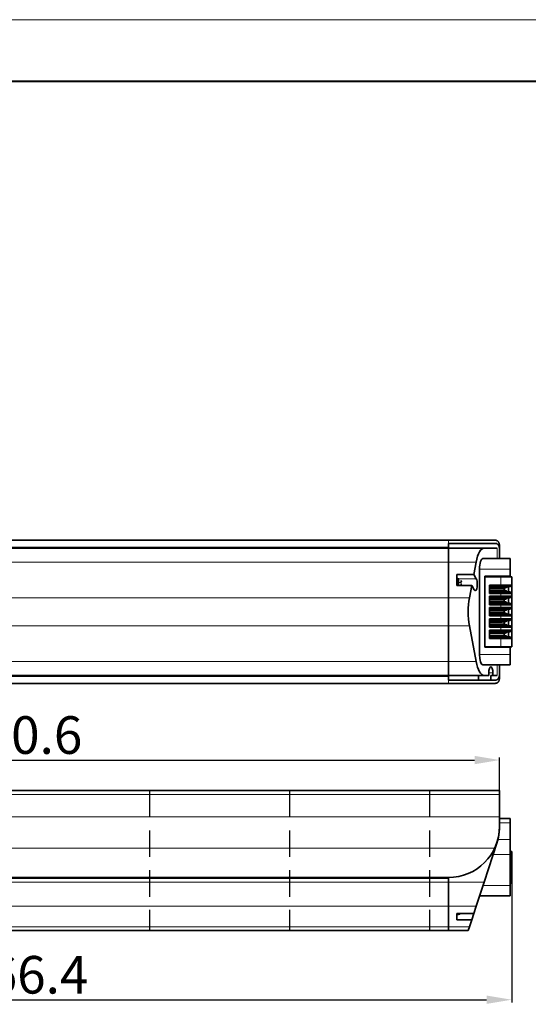
# Model space of a CAD drawing. Extents: x -123 to 2652, y -1067 to 1000.
# Drawn here: x 2056 to 2300, y 499 to 971 of the extents above; entities that cross this region are included whole.
import ezdxf

# ---------------------------------------------------------------- set-up
doc = ezdxf.new("R2010")
doc.units = 0
doc.linetypes.add('DASHED', pattern=[19.05, 12.7, -6.35])
doc.layers.add('DEFAULT_2', color=8, linetype='Continuous')
doc.styles.add('机械', font='txt', dxfattribs={"width": 0.7, "height": 18})
doc.dimstyles.new('机械', dxfattribs={"dimscale": 0, "dimtxt": 18, "dimasz": 12, "dimexe": 1.25, "dimexo": 0, "dimtad": 1, "dimdec": 1, "dimdsep": 46, "dimtxsty": '机械', "dimcen": 2.5, "dimadec": 0, "dimazin": 0, "dimtfac": 1, "dimtdec": 1, "dimtmove": 0, "dimatfit": 3, "dimfxl": 0, "dimarcsym": 0})

# ---------------------------------------------------------------- blocks, each defined once
blk = doc.blocks.new('*D29')
at = {"layer": 'DEFAULT_2', "color": 0, "lineweight": -2, "transparency": 16777216}
for p, q in [((1825.33, 601.77), (1825.33, 617.64)), ((2285.93, 601.77), (2285.93, 617.64)), ((1837.33, 616.39), (2273.93, 616.39))]:
    blk.add_line(p, q, dxfattribs=at)
at = {"layer": 'DEFAULT_2', "color": 0, "transparency": 16777216}
for points in [[(1837.33, 618.39), (1837.33, 614.39), (1825.33, 616.39)], [(2273.93, 618.39), (2273.93, 614.39), (2285.93, 616.39)]]:
    blk.add_solid(points, dxfattribs=at)
at = {"layer": 'Defpoints', "color": 0, "transparency": 16777216}
for p in [(2285.93, 616.39), (1825.33, 601.77), (2285.93, 601.77)]:
    blk.add_point(p, dxfattribs=at)
at = {"layer": 'DEFAULT_2', "color": 0, "transparency": 16777216, "insert": (2055.63, 626.02), "char_height": 18, "attachment_point": 5, "style": '机械'}
blk.add_mtext('460.6', dxfattribs=at)
blk = doc.blocks.new('*D30')
at = {"layer": 'DEFAULT_2', "color": 0, "lineweight": -2, "transparency": 16777216}
for p, q in [((1825.33, 584.64), (1825.33, 500.42)), ((2291.73, 563.65), (2291.73, 500.42)), ((1837.33, 501.67), (2279.73, 501.67))]:
    blk.add_line(p, q, dxfattribs=at)
at = {"layer": 'DEFAULT_2', "color": 0, "transparency": 16777216}
for points in [[(1837.33, 503.67), (1837.33, 499.67), (1825.33, 501.67)], [(2279.73, 503.67), (2279.73, 499.67), (2291.73, 501.67)]]:
    blk.add_solid(points, dxfattribs=at)
at = {"layer": 'Defpoints', "color": 0, "transparency": 16777216}
for p in [(1825.33, 584.64), (2291.73, 563.65), (2291.73, 501.67)]:
    blk.add_point(p, dxfattribs=at)
at = {"layer": 'DEFAULT_2', "color": 0, "transparency": 16777216, "insert": (2058.53, 511.29), "char_height": 18, "attachment_point": 5, "style": '机械'}
blk.add_mtext('466.4', dxfattribs=at)

msp = doc.modelspace()

# ---------------------------------------------------------------- linework, layer by layer
at = {"color": 0, "lineweight": 13}
msp.add_line((1367.48, 970.74), (2605.32, 970.74), dxfattribs=at)
at = {"color": 0, "lineweight": 40}
msp.add_line((1396.91, 941.3), (2575.88, 941.3), dxfattribs=at)
at = {"color": 7, "lineweight": 35}
for p, q in [((2261.43, 721.61), (1849.83, 721.61)), ((2283.62, 721.61), (2261.43, 721.61)), ((2261.43, 717.81), (1849.83, 717.81)), ((2283.62, 720.11), (2261.43, 720.11)), ((2261.43, 720.11), (2283.62, 720.11)), ((2276.33, 666.89), (2276.33, 707.82)), ((2278.83, 704.35), (2278.83, 670.35)), ((2261.43, 656.89), (1849.83, 656.89)), ((1849.83, 653.09), (2261.43, 653.09)), ((2261.43, 654.59), (2283.62, 654.59)), ((2261.43, 653.09), (2283.62, 653.09)), ((2285.93, 601.77), (1825.33, 601.77)), ((2261.43, 560.14), (1849.83, 560.14)), ((2261.43, 534.77), (1849.83, 534.77))]:
    msp.add_line(p, q, dxfattribs=at)
at = {"color": 7, "lineweight": 13, "ltscale": 0.0375}
for p, q in [((2261.43, 720.11), (2261.43, 721.61)), ((2261.43, 653.09), (2261.43, 654.59))]:
    msp.add_line(p, q, dxfattribs=at)
at = {"color": 7, "lineweight": 13}
for p, q in [((1849.83, 718.31), (2261.43, 718.31)), ((2261.43, 711.11), (1849.83, 711.11)), ((2261.43, 694.05), (1849.83, 694.05)), ((2261.43, 680.65), (1849.83, 680.65)), ((2261.43, 663.59), (1849.83, 663.59)), ((2261.43, 656.39), (1849.83, 656.39)), ((1825.33, 599.87), (2285.93, 599.87)), ((1825.33, 589.16), (2285.93, 589.16)), ((1827.64, 574.26), (2283.62, 574.26)), ((2261.43, 559.64), (1849.83, 559.64)), ((2261.43, 558.02), (1849.83, 558.02)), ((2261.43, 546.42), (1849.83, 546.42)), ((2261.43, 536.57), (1849.83, 536.57))]:
    msp.add_line(p, q, dxfattribs=at)
at = {"color": 7, "lineweight": 35, "ltscale": 0.045}
for p, q in [((2261.43, 718.31), (2261.43, 720.11)), ((2261.43, 718.31), (2261.43, 720.11)), ((2261.43, 654.59), (2261.43, 656.39)), ((2261.43, 654.59), (2261.43, 656.39))]:
    msp.add_line(p, q, dxfattribs=at)
at = {"color": 7, "lineweight": 35, "ltscale": 0.0125}
for p, q in [((2261.43, 718.31), (2261.43, 717.81)), ((2261.43, 656.89), (2261.43, 656.39)), ((2261.43, 560.14), (2261.43, 559.64))]:
    msp.add_line(p, q, dxfattribs=at)
at = {"color": 7, "lineweight": 35, "ltscale": 0.1675}
for p, q in [((2261.43, 717.81), (2261.43, 711.11)), ((2261.43, 717.81), (2261.43, 711.11)), ((2261.43, 663.59), (2261.43, 656.89)), ((2261.43, 663.59), (2261.43, 656.89))]:
    msp.add_line(p, q, dxfattribs=at)
at = {"color": 7, "lineweight": 35, "ltscale": 0.42686}
for p, q in [((2261.43, 717.81), (2278.51, 717.81)), ((2278.51, 656.89), (2261.43, 656.89))]:
    msp.add_line(p, q, dxfattribs=at)
at = {"color": 7, "lineweight": 35, "ltscale": 0.155322}
msp.add_line((2284.72, 717.81), (2278.51, 717.81), dxfattribs=at)
at = {"color": 7, "lineweight": 13, "ltscale": 0.124965}
for p, q in [((2284.72, 717.81), (2284.72, 712.82)), ((2284.72, 661.89), (2284.72, 656.89))]:
    msp.add_line(p, q, dxfattribs=at)
at = {"color": 7, "lineweight": 35, "ltscale": 0.048399}
msp.add_line((2285.93, 716.19), (2285.93, 718.13), dxfattribs=at)
at = {"color": 7, "lineweight": 35, "ltscale": 0.324124}
for p, q in [((2277.97, 712.82), (2290.93, 712.82)), ((2290.93, 661.89), (2277.97, 661.89))]:
    msp.add_line(p, q, dxfattribs=at)
at = {"color": 7, "lineweight": 35, "ltscale": 0.084398}
msp.add_line((2285.93, 716.19), (2285.93, 712.82), dxfattribs=at)
at = {"color": 7, "lineweight": 35, "ltscale": 0.125}
for p, q in [((2290.93, 707.82), (2290.93, 712.82)), ((2290.93, 661.89), (2290.93, 666.89)), ((2290.93, 588.37), (2285.93, 588.37)), ((2290.93, 551.37), (2290.93, 556.37))]:
    msp.add_line(p, q, dxfattribs=at)
at = {"color": 7, "lineweight": 35, "ltscale": 0.426517}
for p, q in [((2261.43, 694.05), (2261.43, 711.11)), ((2261.43, 694.05), (2261.43, 711.11)), ((2261.43, 663.59), (2261.43, 680.65)), ((2261.43, 663.59), (2261.43, 680.65))]:
    msp.add_line(p, q, dxfattribs=at)
at = {"color": 7, "lineweight": 13, "ltscale": 0.332021}
for p, q in [((2274.71, 711.11), (2261.43, 711.11)), ((2261.43, 663.59), (2274.71, 663.59)), ((2274.71, 546.42), (2261.43, 546.42))]:
    msp.add_line(p, q, dxfattribs=at)
at = {"color": 7, "lineweight": 35, "ltscale": 0.150925}
for p, q in [((2273.59, 705.18), (2274.71, 711.11)), ((2271.49, 694.05), (2272.61, 699.99))]:
    msp.add_line(p, q, dxfattribs=at)
at = {"color": 7, "lineweight": 13, "ltscale": 0.364987}
for p, q in [((2290.93, 707.82), (2276.33, 707.82)), ((2276.33, 666.89), (2290.93, 666.89))]:
    msp.add_line(p, q, dxfattribs=at)
at = {"color": 7, "lineweight": 35, "ltscale": 0.086552}
for p, q in [((2290.93, 704.35), (2290.93, 707.82)), ((2290.93, 666.89), (2290.93, 670.35))]:
    msp.add_line(p, q, dxfattribs=at)
at = {"color": 7, "lineweight": 35, "ltscale": 0.129904}
msp.add_line((2265.43, 705.18), (2265.43, 699.99), dxfattribs=at)
at = {"color": 7, "lineweight": 35, "ltscale": 0.20403}
for p, q in [((2273.59, 705.18), (2265.43, 705.18)), ((2273.59, 542.99), (2265.43, 542.99))]:
    msp.add_line(p, q, dxfattribs=at)
at = {"color": 7, "lineweight": 13, "ltscale": 0.001416}
msp.add_line((2265.43, 703.08), (2265.49, 703.08), dxfattribs=at)
at = {"color": 7, "lineweight": 35, "ltscale": 0.000655244}
msp.add_line((2265.73, 703.21), (2265.76, 703.21), dxfattribs=at)
at = {"color": 7, "lineweight": 13, "ltscale": 0.068036}
msp.add_line((2265.76, 700.48), (2265.76, 703.21), dxfattribs=at)
at = {"color": 7, "lineweight": 35, "ltscale": 0.012663}
for p, q in [((2266.26, 703.16), (2265.76, 703.21)), ((2265.76, 542.41), (2266.26, 542.45))]:
    msp.add_line(p, q, dxfattribs=at)
at = {"color": 7, "lineweight": 35, "ltscale": 0.066933}
msp.add_line((2266.26, 703.16), (2266.26, 700.48), dxfattribs=at)
at = {"color": 7, "lineweight": 13, "ltscale": 0.212987}
msp.add_line((2266.26, 703.08), (2274.78, 703.08), dxfattribs=at)
at = {"color": 7, "lineweight": 35, "ltscale": 0.060331}
for p, q in [((2274.78, 703.08), (2273.59, 705.18)), ((2273.8, 697.89), (2272.61, 699.99))]:
    msp.add_line(p, q, dxfattribs=at)
at = {"color": 7, "lineweight": 35, "ltscale": 0.302499}
for p, q in [((2290.93, 704.35), (2278.83, 704.35)), ((2290.93, 670.35), (2278.83, 670.35))]:
    msp.add_line(p, q, dxfattribs=at)
at = {"color": 7, "lineweight": 35, "ltscale": 0.19375}
for p, q in [((2286.58, 704.15), (2278.83, 704.15)), ((2286.58, 670.55), (2278.83, 670.55))]:
    msp.add_line(p, q, dxfattribs=at)
at = {"color": 7, "lineweight": 13, "ltscale": 0.1}
for p, q in [((2286.58, 700.15), (2286.58, 704.15)), ((2286.58, 670.55), (2286.58, 674.55))]:
    msp.add_line(p, q, dxfattribs=at)
at = {"color": 7, "lineweight": 35, "ltscale": 0.128694}
for p, q in [((2291.73, 704.15), (2286.58, 704.15)), ((2286.58, 670.55), (2291.73, 670.55))]:
    msp.add_line(p, q, dxfattribs=at)
at = {"color": 7, "lineweight": 35, "ltscale": 0.005}
for p, q in [((2289.93, 704.15), (2289.93, 704.35)), ((2290.93, 704.35), (2290.93, 704.15)), ((2289.93, 670.35), (2289.93, 670.55)), ((2290.93, 670.55), (2290.93, 670.35))]:
    msp.add_line(p, q, dxfattribs=at)
at = {"color": 7, "lineweight": 35, "ltscale": 0.025}
for p, q in [((2291.73, 704.15), (2291.73, 703.15)), ((2291.73, 703.15), (2291.73, 704.15)), ((2291.73, 671.55), (2291.73, 670.55)), ((2291.73, 670.55), (2291.73, 671.55))]:
    msp.add_line(p, q, dxfattribs=at)
at = {"color": 7, "lineweight": 35, "ltscale": 0.075}
for p, q in [((2291.73, 703.15), (2291.73, 700.15)), ((2291.73, 674.55), (2291.73, 671.55)), ((2285.93, 595.15), (2285.93, 592.15)), ((2265.43, 542.99), (2265.43, 539.99))]:
    msp.add_line(p, q, dxfattribs=at)
at = {"color": 7, "lineweight": 35, "ltscale": 5.49316e-05}
for p, q in [((2291.73, 703.15), (2291.73, 703.15)), ((2291.73, 671.55), (2291.73, 671.55))]:
    msp.add_line(p, q, dxfattribs=at)
at = {"color": 7, "lineweight": 35, "ltscale": 0.179512}
for p, q in [((2272.61, 699.99), (2265.43, 699.99)), ((2272.61, 539.99), (2265.43, 539.99))]:
    msp.add_line(p, q, dxfattribs=at)
at = {"color": 7, "lineweight": 13, "ltscale": 0.012462}
msp.add_line((2265.76, 699.99), (2265.76, 700.48), dxfattribs=at)
at = {"color": 7, "lineweight": 13, "ltscale": 0.01246}
msp.add_line((2266.26, 700.48), (2266.26, 699.99), dxfattribs=at)
at = {"color": 7, "lineweight": 13, "ltscale": 0.0325}
msp.add_line((2266.33, 701.38), (2267.63, 701.38), dxfattribs=at)
at = {"color": 7, "lineweight": 35, "ltscale": 0.003482}
msp.add_line((2267.49, 700.08), (2267.63, 700.08), dxfattribs=at)
at = {"color": 7, "lineweight": 35, "ltscale": 0.002452}
msp.add_line((2267.63, 699.99), (2267.63, 700.08), dxfattribs=at)
at = {"color": 7, "lineweight": 35, "ltscale": 0.1}
for p, q in [((2281.11, 696.15), (2281.11, 700.15)), ((2291.73, 696.15), (2291.73, 700.15)), ((2281.11, 690.75), (2281.11, 694.75)), ((2291.73, 690.75), (2291.73, 694.75)), ((2281.11, 685.35), (2281.11, 689.35)), ((2291.73, 685.35), (2291.73, 689.35)), ((2281.11, 679.95), (2281.11, 683.95)), ((2291.73, 679.95), (2291.73, 683.95)), ((2281.11, 674.55), (2281.11, 678.55)), ((2291.73, 674.55), (2291.73, 678.55))]:
    msp.add_line(p, q, dxfattribs=at)
at = {"color": 7, "lineweight": 35, "ltscale": 0.136876}
for p, q in [((2281.11, 700.15), (2286.58, 700.15)), ((2286.58, 699.4), (2281.11, 699.4)), ((2281.11, 696.9), (2286.58, 696.9)), ((2286.58, 696.15), (2281.11, 696.15)), ((2281.11, 694.75), (2286.58, 694.75)), ((2286.58, 694), (2281.11, 694)), ((2281.11, 691.5), (2286.58, 691.5)), ((2286.58, 690.75), (2281.11, 690.75)), ((2281.11, 689.35), (2286.58, 689.35)), ((2286.58, 688.6), (2281.11, 688.6)), ((2281.11, 686.1), (2286.58, 686.1)), ((2286.58, 685.35), (2281.11, 685.35)), ((2281.11, 683.95), (2286.58, 683.95)), ((2286.58, 683.2), (2281.11, 683.2)), ((2281.11, 680.7), (2286.58, 680.7)), ((2286.58, 679.95), (2281.11, 679.95)), ((2281.11, 678.55), (2286.58, 678.55)), ((2286.58, 677.8), (2281.11, 677.8)), ((2281.11, 675.3), (2286.58, 675.3)), ((2286.58, 674.55), (2281.11, 674.55))]:
    msp.add_line(p, q, dxfattribs=at)
at = {"color": 7, "lineweight": 35, "ltscale": 0.1375}
for p, q in [((2281.11, 698.66), (2286.61, 698.66)), ((2286.61, 697.65), (2281.11, 697.65)), ((2281.11, 693.26), (2286.61, 693.26)), ((2286.61, 692.25), (2281.11, 692.25)), ((2281.11, 687.86), (2286.61, 687.86)), ((2286.61, 686.85), (2281.11, 686.85)), ((2281.11, 682.46), (2286.61, 682.46)), ((2286.61, 681.45), (2281.11, 681.45)), ((2281.11, 677.06), (2286.61, 677.06)), ((2286.61, 676.05), (2281.11, 676.05))]:
    msp.add_line(p, q, dxfattribs=at)
at = {"color": 7, "lineweight": 13, "ltscale": 0.175}
for p, q in [((2281.11, 698.63), (2288.11, 698.63)), ((2281.11, 697.67), (2288.11, 697.67)), ((2281.11, 693.23), (2288.11, 693.23)), ((2281.11, 692.27), (2288.11, 692.27)), ((2281.11, 687.83), (2288.11, 687.83)), ((2281.11, 686.87), (2288.11, 686.87)), ((2281.11, 682.43), (2288.11, 682.43)), ((2281.11, 681.47), (2288.11, 681.47)), ((2281.11, 677.03), (2288.11, 677.03)), ((2281.11, 676.07), (2288.11, 676.07))]:
    msp.add_line(p, q, dxfattribs=at)
at = {"color": 7, "lineweight": 13, "ltscale": 0.01875}
for p, q in [((2286.58, 700.15), (2286.58, 699.4)), ((2286.58, 696.15), (2286.58, 696.9)), ((2286.58, 694.75), (2286.58, 694)), ((2286.58, 690.75), (2286.58, 691.5)), ((2286.58, 689.35), (2286.58, 688.6)), ((2286.58, 686.1), (2286.58, 685.35)), ((2286.58, 683.95), (2286.58, 683.2)), ((2286.58, 679.95), (2286.58, 680.7)), ((2286.58, 678.55), (2286.58, 677.8)), ((2286.58, 674.55), (2286.58, 675.3))]:
    msp.add_line(p, q, dxfattribs=at)
at = {"color": 7, "lineweight": 35, "ltscale": 0.128749}
for p, q in [((2291.73, 700.15), (2286.58, 700.15)), ((2286.58, 696.15), (2291.73, 696.15)), ((2291.73, 694.75), (2286.58, 694.75)), ((2286.58, 690.75), (2291.73, 690.75)), ((2291.73, 689.35), (2286.58, 689.35)), ((2286.58, 685.35), (2291.73, 685.35)), ((2291.73, 683.95), (2286.58, 683.95)), ((2286.58, 679.95), (2291.73, 679.95)), ((2291.73, 678.55), (2286.58, 678.55)), ((2286.58, 674.55), (2291.73, 674.55))]:
    msp.add_line(p, q, dxfattribs=at)
at = {"color": 7, "lineweight": 35, "ltscale": 0.109999}
for p, q in [((2286.58, 699.4), (2290.98, 699.4)), ((2290.98, 696.9), (2286.58, 696.9)), ((2286.58, 694), (2290.98, 694)), ((2290.98, 691.5), (2286.58, 691.5)), ((2286.58, 688.6), (2290.98, 688.6)), ((2290.98, 686.1), (2286.58, 686.1)), ((2286.58, 683.2), (2290.98, 683.2)), ((2290.98, 680.7), (2286.58, 680.7)), ((2286.58, 677.8), (2290.98, 677.8)), ((2290.98, 675.3), (2286.58, 675.3))]:
    msp.add_line(p, q, dxfattribs=at)
at = {"color": 7, "lineweight": 13, "ltscale": 0.018578}
for p, q in [((2286.61, 699.4), (2286.61, 698.66)), ((2286.61, 696.9), (2286.61, 697.65)), ((2286.61, 694), (2286.61, 693.26)), ((2286.61, 691.5), (2286.61, 692.25)), ((2286.61, 688.6), (2286.61, 687.86)), ((2286.61, 686.1), (2286.61, 686.85)), ((2286.61, 683.2), (2286.61, 682.46)), ((2286.61, 680.7), (2286.61, 681.45)), ((2286.61, 677.8), (2286.61, 677.06)), ((2286.61, 675.3), (2286.61, 676.05))]:
    msp.add_line(p, q, dxfattribs=at)
at = {"color": 7, "lineweight": 35, "ltscale": 0.001787}
for p, q in [((2288.11, 698.7), (2288.11, 698.63)), ((2288.11, 693.3), (2288.11, 693.23)), ((2288.11, 682.5), (2288.11, 682.43)), ((2288.11, 677.1), (2288.11, 677.03))]:
    msp.add_line(p, q, dxfattribs=at)
at = {"color": 7, "lineweight": 35, "ltscale": 0.023952}
for p, q in [((2288.11, 698.63), (2288.11, 697.67)), ((2288.11, 693.23), (2288.11, 692.27)), ((2288.11, 682.43), (2288.11, 681.47)), ((2288.11, 677.03), (2288.11, 676.07))]:
    msp.add_line(p, q, dxfattribs=at)
at = {"color": 7, "lineweight": 35, "ltscale": 0.00179}
for p, q in [((2288.11, 697.67), (2288.11, 697.6)), ((2288.11, 686.87), (2288.11, 686.8)), ((2288.11, 681.47), (2288.11, 681.4))]:
    msp.add_line(p, q, dxfattribs=at)
at = {"color": 7, "lineweight": 35, "ltscale": 0.0625}
for p, q in [((2290.16, 696.9), (2290.16, 699.4)), ((2290.23, 696.9), (2290.23, 699.4)), ((2290.16, 691.5), (2290.16, 694)), ((2290.23, 691.5), (2290.23, 694)), ((2290.16, 686.1), (2290.16, 688.6)), ((2290.23, 686.1), (2290.23, 688.6)), ((2290.16, 680.7), (2290.16, 683.2)), ((2290.23, 680.7), (2290.23, 683.2)), ((2290.16, 675.3), (2290.16, 677.8)), ((2290.23, 675.3), (2290.23, 677.8))]:
    msp.add_line(p, q, dxfattribs=at)
at = {"color": 7, "lineweight": 35, "ltscale": 0.026517}
for p, q in [((2291.73, 700.15), (2290.98, 699.4)), ((2291.73, 696.15), (2290.98, 696.9)), ((2291.73, 694.75), (2290.98, 694)), ((2291.73, 690.75), (2290.98, 691.5)), ((2291.73, 689.35), (2290.98, 688.6)), ((2290.98, 686.1), (2291.73, 685.35)), ((2291.73, 683.95), (2290.98, 683.2)), ((2291.73, 679.95), (2290.98, 680.7)), ((2291.73, 678.55), (2290.98, 677.8)), ((2291.73, 674.55), (2290.98, 675.3))]:
    msp.add_line(p, q, dxfattribs=at)
at = {"color": 7, "lineweight": 35, "ltscale": 0.335001}
msp.add_line((2261.43, 694.05), (2261.43, 680.65), dxfattribs=at)
msp.add_line((2261.43, 694.05), (2261.43, 680.65), dxfattribs=at)
at = {"color": 7, "lineweight": 13, "ltscale": 0.251521}
for p, q in [((2261.43, 694.05), (2271.49, 694.05)), ((2271.49, 680.65), (2261.43, 680.65)), ((2261.43, 536.57), (2271.49, 536.57))]:
    msp.add_line(p, q, dxfattribs=at)
at = {"color": 7, "lineweight": 13, "ltscale": 0.034999}
for p, q in [((2286.58, 694.75), (2286.58, 696.15)), ((2286.58, 678.55), (2286.58, 679.95))]:
    msp.add_line(p, q, dxfattribs=at)
at = {"color": 7, "lineweight": 35, "ltscale": 0.034999}
for p, q in [((2291.73, 696.15), (2291.73, 694.75)), ((2291.73, 679.95), (2291.73, 678.55))]:
    msp.add_line(p, q, dxfattribs=at)
at = {"color": 7, "lineweight": 13, "ltscale": 0.035001}
for p, q in [((2286.58, 689.35), (2286.58, 690.75)), ((2286.58, 683.95), (2286.58, 685.35))]:
    msp.add_line(p, q, dxfattribs=at)
at = {"color": 7, "lineweight": 35, "ltscale": 0.001788}
for p, q in [((2288.11, 692.27), (2288.11, 692.2)), ((2288.11, 687.9), (2288.11, 687.83)), ((2288.11, 676.07), (2288.11, 676))]:
    msp.add_line(p, q, dxfattribs=at)
at = {"color": 7, "lineweight": 35, "ltscale": 0.035001}
for p, q in [((2291.73, 690.75), (2291.73, 689.35)), ((2291.73, 685.35), (2291.73, 683.95))]:
    msp.add_line(p, q, dxfattribs=at)
at = {"color": 7, "lineweight": 35, "ltscale": 0.02395}
msp.add_line((2288.11, 687.83), (2288.11, 686.87), dxfattribs=at)
at = {"color": 7, "lineweight": 35, "ltscale": 0.434047}
msp.add_line((2274.71, 663.59), (2271.49, 680.65), dxfattribs=at)
at = {"color": 7, "lineweight": 35, "ltscale": 0.084396}
msp.add_line((2285.93, 661.89), (2285.93, 658.52), dxfattribs=at)
at = {"color": 7, "lineweight": 35, "ltscale": 0.0575}
for p, q in [((2275.9, 654.59), (2275.9, 656.89)), ((2281.7, 654.59), (2281.7, 656.89))]:
    msp.add_line(p, q, dxfattribs=at)
at = {"color": 7, "lineweight": 35, "ltscale": 0.055983}
msp.add_line((2278.51, 656.89), (2280.75, 656.89), dxfattribs=at)
at = {"color": 7, "lineweight": 35, "ltscale": 0.03}
for p, q in [((2280.75, 658.09), (2280.75, 656.89)), ((2282.71, 658.09), (2282.71, 656.89))]:
    msp.add_line(p, q, dxfattribs=at)
at = {"color": 7, "lineweight": 13, "ltscale": 0.049034}
msp.add_line((2280.75, 658.09), (2282.71, 658.09), dxfattribs=at)
at = {"color": 7, "lineweight": 35, "ltscale": 0.025238}
msp.add_line((2282.71, 656.89), (2281.7, 656.89), dxfattribs=at)
at = {"color": 7, "lineweight": 35, "ltscale": 0.050305}
msp.add_line((2282.71, 656.89), (2284.72, 656.89), dxfattribs=at)
at = {"color": 7, "lineweight": 35, "ltscale": 0.048401}
msp.add_line((2285.93, 656.58), (2285.93, 658.52), dxfattribs=at)
at = {"color": 7, "lineweight": 35, "ltscale": 0.361835}
msp.add_line((2275.9, 654.59), (2261.43, 654.59), dxfattribs=at)
at = {"color": 7, "lineweight": 35, "ltscale": 0.144804}
msp.add_line((2281.7, 654.59), (2275.9, 654.59), dxfattribs=at)
at = {"color": 7, "lineweight": 35, "ltscale": 0.048149}
msp.add_line((2283.62, 654.59), (2281.7, 654.59), dxfattribs=at)
at = {"color": 60, "linetype": 'DASHED'}
for p, q in [((2118.45, 601.77), (2118.45, 534.77)), ((2185.45, 601.77), (2185.45, 534.77)), ((2252.45, 601.77), (2252.45, 534.77))]:
    msp.add_line(p, q, dxfattribs=at)
at = {"color": 7, "lineweight": 35, "ltscale": 0.047561}
msp.add_line((2285.93, 601.77), (2285.93, 599.87), dxfattribs=at)
at = {"color": 7, "lineweight": 35, "ltscale": 0.042537}
msp.add_line((2285.93, 598.57), (2285.93, 600.27), dxfattribs=at)
at = {"color": 7, "lineweight": 35, "ltscale": 0.267901}
msp.add_line((2285.93, 589.16), (2285.93, 599.87), dxfattribs=at)
at = {"color": 7, "lineweight": 35, "ltscale": 0.085625}
msp.add_line((2285.93, 598.57), (2285.93, 595.15), dxfattribs=at)
at = {"color": 7, "lineweight": 35, "ltscale": 0.107275}
msp.add_line((2285.93, 592.15), (2285.93, 587.86), dxfattribs=at)
at = {"color": 7, "lineweight": 35, "ltscale": 0.11284}
msp.add_line((2285.93, 589.16), (2285.93, 584.64), dxfattribs=at)
at = {"color": 7, "lineweight": 35, "ltscale": 0.080364}
msp.add_line((2285.93, 584.64), (2285.93, 587.86), dxfattribs=at)
at = {"color": 7, "lineweight": 13, "ltscale": 0.125}
msp.add_line((2290.93, 586.36), (2285.93, 586.36), dxfattribs=at)
at = {"color": 7, "lineweight": 35, "ltscale": 0.05024}
msp.add_line((2290.93, 588.37), (2290.93, 586.36), dxfattribs=at)
at = {"color": 7, "lineweight": 35, "ltscale": 0.198639}
msp.add_line((2290.93, 586.36), (2290.93, 578.42), dxfattribs=at)
at = {"color": 7, "lineweight": 35, "ltscale": 0.499876}
msp.add_line((2284.72, 577.03), (2278.51, 558.02), dxfattribs=at)
at = {"color": 7, "lineweight": 13, "ltscale": 0.145107}
msp.add_line((2285.13, 578.42), (2290.93, 578.42), dxfattribs=at)
at = {"color": 7, "lineweight": 35, "ltscale": 0.181866}
msp.add_line((2290.93, 571.14), (2290.93, 578.42), dxfattribs=at)
at = {"color": 7, "lineweight": 13, "ltscale": 0.203436}
msp.add_line((2290.93, 571.14), (2282.79, 571.14), dxfattribs=at)
at = {"color": 7, "lineweight": 35, "ltscale": 0.02}
for p, q in [((2290.93, 572.57), (2291.73, 572.57)), ((2290.93, 567.57), (2291.73, 567.57))]:
    msp.add_line(p, q, dxfattribs=at)
at = {"color": 7, "lineweight": 35, "ltscale": 0.369185}
msp.add_line((2290.93, 556.37), (2290.93, 571.14), dxfattribs=at)
at = {"color": 7, "lineweight": 35, "ltscale": 0.074608}
msp.add_line((2291.73, 569.59), (2291.73, 572.57), dxfattribs=at)
at = {"color": 7, "lineweight": 13, "ltscale": 0.02}
msp.add_line((2291.73, 569.57), (2290.93, 569.57), dxfattribs=at)
at = {"color": 7, "lineweight": 35, "ltscale": 0.000392151}
msp.add_line((2291.73, 569.57), (2291.73, 569.59), dxfattribs=at)
at = {"color": 7, "lineweight": 35, "ltscale": 0.05}
msp.add_line((2291.73, 567.57), (2291.73, 569.57), dxfattribs=at)
at = {"color": 7, "lineweight": 35, "ltscale": 0.19625}
msp.add_line((2291.73, 567.57), (2291.73, 559.72), dxfattribs=at)
at = {"color": 7, "lineweight": 35, "ltscale": 0.052949}
msp.add_line((2261.43, 560.14), (2261.43, 558.02), dxfattribs=at)
at = {"color": 7, "lineweight": 35, "ltscale": 0.040449}
msp.add_line((2261.43, 558.02), (2261.43, 559.64), dxfattribs=at)
at = {"color": 7, "lineweight": 35, "ltscale": 0.290118}
msp.add_line((2261.43, 558.02), (2261.43, 546.42), dxfattribs=at)
msp.add_line((2261.43, 558.02), (2261.43, 546.42), dxfattribs=at)
at = {"color": 7, "lineweight": 13, "ltscale": 0.42686}
msp.add_line((2261.43, 558.02), (2278.51, 558.02), dxfattribs=at)
at = {"color": 7, "lineweight": 35, "ltscale": 0.305227}
msp.add_line((2278.51, 558.02), (2274.71, 546.42), dxfattribs=at)
at = {"color": 7, "lineweight": 13, "ltscale": 0.324124}
msp.add_line((2277.97, 556.37), (2290.93, 556.37), dxfattribs=at)
at = {"color": 7, "lineweight": 35, "ltscale": 0.019945}
msp.add_line((2291.73, 559.57), (2290.93, 559.57), dxfattribs=at)
at = {"color": 7, "lineweight": 35, "ltscale": 0.364987}
msp.add_line((2290.93, 551.37), (2276.33, 551.37), dxfattribs=at)
at = {"color": 7, "lineweight": 35, "ltscale": 0.24625}
msp.add_line((2261.43, 536.57), (2261.43, 546.42), dxfattribs=at)
msp.add_line((2261.43, 536.57), (2261.43, 546.42), dxfattribs=at)
at = {"color": 7, "lineweight": 35, "ltscale": 0.007133}
msp.add_line((2265.43, 542.99), (2265.43, 542.71), dxfattribs=at)
at = {"color": 7, "lineweight": 13, "ltscale": 0.014604}
msp.add_line((2265.76, 542.41), (2265.76, 542.99), dxfattribs=at)
at = {"color": 7, "lineweight": 13, "ltscale": 0.013501}
msp.add_line((2266.26, 542.99), (2266.26, 542.45), dxfattribs=at)
at = {"color": 7, "lineweight": 35, "ltscale": 0.078906}
msp.add_line((2273.59, 542.99), (2272.61, 539.99), dxfattribs=at)
at = {"color": 7, "lineweight": 35, "ltscale": 0.090084}
for p, q in [((2273.59, 542.99), (2274.71, 546.42)), ((2271.49, 536.57), (2272.61, 539.99))]:
    msp.add_line(p, q, dxfattribs=at)
at = {"color": 7, "lineweight": 35, "ltscale": 0.044881}
msp.add_line((2261.43, 536.57), (2261.43, 534.77), dxfattribs=at)
msp.add_line((2261.43, 536.57), (2261.43, 534.77), dxfattribs=at)
at = {"color": 7, "lineweight": 35, "ltscale": 0.236848}
msp.add_line((2270.91, 534.77), (2261.43, 534.77), dxfattribs=at)
at = {"color": 7, "lineweight": 35, "ltscale": 0.047219}
msp.add_line((2270.91, 534.77), (2271.49, 536.57), dxfattribs=at)
at = {"color": 7, "lineweight": 35}
for points in [[(2283.62, 721.61), (2283.71, 721.61), (2283.79, 721.61), (2283.9, 721.6), (2284.01, 721.59), (2284.11, 721.58), (2284.23, 721.56), (2284.35, 721.53), (2284.46, 721.49), (2284.57, 721.45), (2284.68, 721.41), (2284.78, 721.36), (2284.87, 721.3), (2284.96, 721.24), (2285.04, 721.18), (2285.13, 721.11), (2285.2, 721.03), (2285.28, 720.95), (2285.34, 720.86), (2285.41, 720.76)], [(2285.42, 719.15), (2285.39, 719.21), (2285.35, 719.26), (2285.32, 719.32), (2285.28, 719.37), (2285.23, 719.44), (2285.18, 719.5), (2285.12, 719.56), (2285.05, 719.63), (2284.97, 719.7), (2284.89, 719.76), (2284.81, 719.82), (2284.72, 719.87), (2284.63, 719.91), (2284.53, 719.96), (2284.42, 720), (2284.32, 720.03), (2284.2, 720.06), (2284.09, 720.08), (2283.99, 720.09), (2283.89, 720.1), (2283.78, 720.11), (2283.7, 720.11), (2283.62, 720.11)], [(2283.62, 720.11), (2283.77, 720.11), (2283.92, 720.1), (2283.99, 720.09), (2284.06, 720.08), (2284.13, 720.07), (2284.2, 720.06), (2284.3, 720.03), (2284.41, 720), (2284.51, 719.96), (2284.6, 719.92), (2284.69, 719.88), (2284.79, 719.82), (2284.89, 719.76), (2284.98, 719.69), (2285.06, 719.62), (2285.14, 719.54), (2285.22, 719.45), (2285.29, 719.35), (2285.36, 719.25), (2285.42, 719.15)], [(2285.41, 720.76), (2285.44, 720.71), (2285.48, 720.65), (2285.54, 720.53), (2285.59, 720.41), (2285.65, 720.27), (2285.69, 720.14), (2285.74, 719.99), (2285.76, 719.9), (2285.78, 719.82), (2285.8, 719.72), (2285.82, 719.62), (2285.85, 719.42), (2285.88, 719.21), (2285.9, 719), (2285.91, 718.86), (2285.92, 718.73), (2285.92, 718.58), (2285.93, 718.43), (2285.93, 718.13)], [(2285.93, 716.19), (2285.93, 716.38), (2285.93, 716.56), (2285.92, 716.8), (2285.91, 717.03), (2285.89, 717.25), (2285.87, 717.5), (2285.84, 717.73), (2285.83, 717.85), (2285.81, 717.97), (2285.79, 718.07), (2285.77, 718.18), (2285.72, 718.36), (2285.7, 718.45), (2285.67, 718.54), (2285.65, 718.62), (2285.62, 718.7), (2285.58, 718.82), (2285.53, 718.94), (2285.48, 719.05), (2285.42, 719.15)], [(2285.42, 719.15), (2285.48, 719.04), (2285.53, 718.93), (2285.58, 718.82), (2285.62, 718.7), (2285.65, 718.62), (2285.68, 718.54), (2285.7, 718.45), (2285.73, 718.36), (2285.77, 718.17), (2285.79, 718.07), (2285.81, 717.96), (2285.83, 717.85), (2285.84, 717.73), (2285.87, 717.49), (2285.89, 717.25), (2285.91, 717.03), (2285.92, 716.8), (2285.93, 716.56), (2285.93, 716.38), (2285.93, 716.19)], [(2286.61, 698.66), (2287.05, 698.66), (2287.48, 698.67), (2287.77, 698.68), (2288.03, 698.7), (2288.23, 698.72), (2288.36, 698.73), (2288.49, 698.75), (2288.58, 698.77), (2288.68, 698.79), (2288.74, 698.8), (2288.81, 698.83), (2288.88, 698.85), (2288.96, 698.88), (2289.03, 698.91), (2289.09, 698.94), (2289.15, 698.97), (2289.22, 699), (2289.28, 699.04), (2289.34, 699.08), (2289.4, 699.12), (2289.46, 699.16), (2289.51, 699.21), (2289.56, 699.25), (2289.62, 699.3), (2289.67, 699.35), (2289.71, 699.4)], [(2286.61, 697.65), (2287.05, 697.64), (2287.48, 697.63), (2287.77, 697.62), (2288.03, 697.61), (2288.23, 697.59), (2288.36, 697.58), (2288.49, 697.56), (2288.59, 697.54), (2288.69, 697.52), (2288.74, 697.5), (2288.81, 697.48), (2288.88, 697.46), (2288.96, 697.43), (2289.03, 697.4), (2289.09, 697.37), (2289.16, 697.34), (2289.22, 697.3), (2289.28, 697.27), (2289.34, 697.23), (2289.4, 697.19), (2289.46, 697.14), (2289.51, 697.1), (2289.57, 697.05), (2289.62, 697), (2289.67, 696.95), (2289.71, 696.9)], [(2286.61, 693.26), (2287.05, 693.26), (2287.48, 693.27), (2287.77, 693.28), (2288.03, 693.3), (2288.23, 693.32), (2288.36, 693.33), (2288.49, 693.35), (2288.58, 693.37), (2288.68, 693.39), (2288.74, 693.4), (2288.81, 693.43), (2288.88, 693.45), (2288.96, 693.48), (2289.03, 693.51), (2289.09, 693.54), (2289.15, 693.57), (2289.22, 693.6), (2289.28, 693.64), (2289.34, 693.68), (2289.4, 693.72), (2289.46, 693.76), (2289.51, 693.81), (2289.56, 693.85), (2289.62, 693.9), (2289.67, 693.95), (2289.71, 694)], [(2286.61, 692.25), (2287.05, 692.24), (2287.48, 692.23), (2287.77, 692.22), (2288.03, 692.21), (2288.23, 692.19), (2288.36, 692.18), (2288.49, 692.16), (2288.59, 692.14), (2288.69, 692.12), (2288.74, 692.1), (2288.81, 692.08), (2288.88, 692.06), (2288.96, 692.03), (2289.03, 692), (2289.09, 691.97), (2289.16, 691.94), (2289.22, 691.9), (2289.28, 691.87), (2289.34, 691.83), (2289.4, 691.79), (2289.46, 691.74), (2289.51, 691.7), (2289.57, 691.65), (2289.62, 691.6), (2289.67, 691.55), (2289.71, 691.5)], [(2286.61, 687.86), (2287.05, 687.86), (2287.48, 687.87), (2287.77, 687.88), (2288.03, 687.9), (2288.23, 687.92), (2288.36, 687.93), (2288.49, 687.95), (2288.58, 687.97), (2288.68, 687.99), (2288.74, 688), (2288.81, 688.03), (2288.88, 688.05), (2288.96, 688.08), (2289.03, 688.11), (2289.09, 688.14), (2289.15, 688.17), (2289.22, 688.2), (2289.28, 688.24), (2289.34, 688.28), (2289.4, 688.32), (2289.46, 688.36), (2289.51, 688.41), (2289.56, 688.45), (2289.62, 688.5), (2289.67, 688.55), (2289.71, 688.6)], [(2286.61, 686.85), (2287.05, 686.84), (2287.48, 686.83), (2287.77, 686.82), (2288.03, 686.81), (2288.23, 686.79), (2288.36, 686.78), (2288.49, 686.76), (2288.59, 686.74), (2288.69, 686.72), (2288.74, 686.7), (2288.81, 686.68), (2288.88, 686.66), (2288.96, 686.63), (2289.03, 686.6), (2289.09, 686.57), (2289.16, 686.54), (2289.22, 686.5), (2289.28, 686.47), (2289.34, 686.43), (2289.4, 686.39), (2289.46, 686.34), (2289.51, 686.3), (2289.57, 686.25), (2289.62, 686.2), (2289.67, 686.15), (2289.71, 686.1)], [(2286.61, 682.46), (2287.05, 682.46), (2287.48, 682.47), (2287.77, 682.48), (2288.03, 682.5), (2288.23, 682.52), (2288.36, 682.53), (2288.49, 682.55), (2288.58, 682.57), (2288.68, 682.59), (2288.74, 682.6), (2288.81, 682.63), (2288.88, 682.65), (2288.96, 682.68), (2289.03, 682.71), (2289.09, 682.74), (2289.15, 682.77), (2289.22, 682.8), (2289.28, 682.84), (2289.34, 682.88), (2289.4, 682.92), (2289.46, 682.96), (2289.51, 683.01), (2289.56, 683.05), (2289.62, 683.1), (2289.67, 683.15), (2289.71, 683.2)], [(2286.61, 681.45), (2287.05, 681.44), (2287.48, 681.43), (2287.77, 681.42), (2288.03, 681.41), (2288.23, 681.39), (2288.36, 681.38), (2288.49, 681.36), (2288.59, 681.34), (2288.69, 681.32), (2288.74, 681.3), (2288.81, 681.28), (2288.88, 681.26), (2288.96, 681.23), (2289.03, 681.2), (2289.09, 681.17), (2289.16, 681.14), (2289.22, 681.1), (2289.28, 681.07), (2289.34, 681.03), (2289.4, 680.99), (2289.46, 680.94), (2289.51, 680.9), (2289.57, 680.85), (2289.62, 680.8), (2289.67, 680.75), (2289.71, 680.7)], [(2286.61, 677.06), (2287.05, 677.06), (2287.48, 677.07), (2287.77, 677.08), (2288.03, 677.1), (2288.23, 677.12), (2288.36, 677.13), (2288.49, 677.15), (2288.58, 677.17), (2288.68, 677.19), (2288.74, 677.2), (2288.81, 677.23), (2288.88, 677.25), (2288.96, 677.28), (2289.03, 677.31), (2289.09, 677.34), (2289.15, 677.37), (2289.22, 677.4), (2289.28, 677.44), (2289.34, 677.48), (2289.4, 677.52), (2289.46, 677.56), (2289.51, 677.61), (2289.56, 677.65), (2289.62, 677.7), (2289.67, 677.75), (2289.71, 677.8)], [(2286.61, 676.05), (2287.05, 676.04), (2287.48, 676.03), (2287.77, 676.02), (2288.03, 676.01), (2288.23, 675.99), (2288.36, 675.98), (2288.49, 675.96), (2288.59, 675.94), (2288.69, 675.92), (2288.74, 675.9), (2288.81, 675.88), (2288.88, 675.86), (2288.96, 675.83), (2289.03, 675.8), (2289.09, 675.77), (2289.16, 675.74), (2289.22, 675.7), (2289.28, 675.67), (2289.34, 675.63), (2289.4, 675.59), (2289.46, 675.54), (2289.51, 675.5), (2289.57, 675.45), (2289.62, 675.4), (2289.67, 675.35), (2289.71, 675.3)], [(2283.62, 654.59), (2283.7, 654.59), (2283.78, 654.6), (2283.89, 654.6), (2283.99, 654.61), (2284.09, 654.63), (2284.2, 654.65), (2284.32, 654.68), (2284.43, 654.71), (2284.53, 654.75), (2284.63, 654.8), (2284.72, 654.84), (2284.81, 654.89), (2284.89, 654.95), (2284.97, 655.01), (2285.05, 655.08), (2285.12, 655.15), (2285.18, 655.21), (2285.23, 655.27), (2285.28, 655.34), (2285.32, 655.39), (2285.36, 655.44), (2285.39, 655.5), (2285.42, 655.56)], [(2285.42, 655.56), (2285.36, 655.44), (2285.32, 655.39), (2285.28, 655.34), (2285.23, 655.27), (2285.18, 655.21), (2285.12, 655.15), (2285.05, 655.08), (2284.97, 655.01), (2284.89, 654.95), (2284.81, 654.89), (2284.72, 654.84), (2284.63, 654.8), (2284.53, 654.75), (2284.43, 654.71), (2284.32, 654.68), (2284.21, 654.65), (2284.09, 654.63), (2283.99, 654.61), (2283.89, 654.6), (2283.78, 654.6), (2283.7, 654.59), (2283.62, 654.59)], [(2285.93, 656.58), (2285.93, 656.28), (2285.92, 656.13), (2285.92, 655.98), (2285.91, 655.84), (2285.9, 655.71), (2285.88, 655.49), (2285.85, 655.29), (2285.82, 655.09), (2285.8, 654.99), (2285.78, 654.89), (2285.76, 654.8), (2285.74, 654.72), (2285.69, 654.57), (2285.65, 654.43), (2285.59, 654.3), (2285.54, 654.18), (2285.48, 654.06), (2285.44, 654), (2285.41, 653.95)], [(2285.42, 655.56), (2285.48, 655.66), (2285.53, 655.77), (2285.58, 655.89), (2285.62, 656.01), (2285.65, 656.09), (2285.68, 656.17), (2285.7, 656.26), (2285.73, 656.35), (2285.77, 656.54), (2285.79, 656.64), (2285.81, 656.75), (2285.83, 656.86), (2285.84, 656.98), (2285.87, 657.21), (2285.89, 657.46), (2285.91, 657.68), (2285.92, 657.91), (2285.93, 658.15), (2285.93, 658.33), (2285.93, 658.52)], [(2285.93, 658.52), (2285.93, 658.33), (2285.93, 658.15), (2285.92, 657.91), (2285.91, 657.68), (2285.89, 657.45), (2285.87, 657.21), (2285.84, 656.98), (2285.83, 656.86), (2285.81, 656.74), (2285.79, 656.64), (2285.77, 656.53), (2285.73, 656.35), (2285.7, 656.26), (2285.68, 656.17), (2285.65, 656.09), (2285.62, 656.01), (2285.58, 655.89), (2285.53, 655.77), (2285.48, 655.66), (2285.42, 655.56)], [(2285.41, 653.95), (2285.34, 653.85), (2285.28, 653.76), (2285.2, 653.68), (2285.13, 653.6), (2285.05, 653.53), (2284.96, 653.46), (2284.87, 653.4), (2284.78, 653.35), (2284.68, 653.3), (2284.57, 653.25), (2284.47, 653.21), (2284.35, 653.18), (2284.23, 653.15), (2284.11, 653.13), (2284.01, 653.12), (2283.9, 653.1), (2283.79, 653.1), (2283.71, 653.09), (2283.62, 653.09)]]:
    msp.add_lwpolyline(points, dxfattribs=at)
for centre, radius, start, end in [((2265.73, 702.91), 0.3, 90, 180), ((2266.04, 701.6), 1.59, 359.8061, 24.0882), ((2262.56, 700.48), 4.95, 359.9926, 4.6264), ((2262.56, 700.48), 4.95, 355.3736, 0.0074), ((2262.56, 700.48), 4.95, 355.3736, 0.0074), ((2261.43, 584.64), 24.5, 270, 360), ((2261.43, 584.64), 24.5, 334.928, 0), ((2286.58, 559.72), 5.15, 327.6354, 358.331), ((2286.58, 559.72), 5.15, 358.331, 0), ((2265.73, 542.71), 0.3, 180, 275), ((2266.13, 543.95), 1.5, 275, 320.491)]:
    msp.add_arc(centre, radius, start, end, dxfattribs=at)
for centre, major_axis, ratio, start_param, end_param in [((2278.51, 704.41), (0, -13.4), 0.326895, 3.141594, 4.18873), ((2277.97, 707.82), (0, 5), 0.326902, 6.283185, 7.853982), ((2274.29, 700.48), (0, -3), 0.326896, 1.570828, 2.618015), ((2274.29, 700.47), (0, -2.99), 0.327556, 5.758658, 6.283193), ((2274.29, 700.48), (0, 3), 0.326902, 3.141713, 4.712389), ((2275.29, 687.35), (0, -13.4), 0.326925, 4.188812, 5.235935), ((2277.97, 666.89), (0, -5), 0.326902, 4.712389, 6.283185), ((2278.51, 670.29), (0, -13.4), 0.326889, 5.236044, 6.283189), ((2281.73, 658.09), (0, -3), 0.326902, 3.14007, 4.712389), ((2281.73, 658.09), (0, -3), 0.3269, 1.570805, 3.140075)]:
    msp.add_ellipse(centre, major_axis=major_axis, ratio=ratio, start_param=start_param, end_param=end_param, dxfattribs=at)

# ---------------------------------------------------------------- dimensions: what is measured, and where the dimension line sits
at = {"layer": 'DEFAULT_2', "color": 201}
dim = msp.add_linear_dim(base=(2285.93, 616.39), p1=(1825.33, 601.77), p2=(2285.93, 601.77), dimstyle='机械', override={"dimscale": 1}, dxfattribs=at)
dim.commit()
dim.dimension.update_dxf_attribs({"geometry": '*D29', "text_midpoint": (2055.63, 626.02)})
dim = msp.add_linear_dim(base=(2291.73, 501.67), p1=(1825.33, 584.64), p2=(2291.73, 563.65), dimstyle='机械', override={"dimscale": 1}, dxfattribs=at)
dim.commit()
dim.dimension.update_dxf_attribs({"geometry": '*D30', "text_midpoint": (2058.53, 501.67), "dimtype": 160})

doc.saveas('drawing.dxf')
